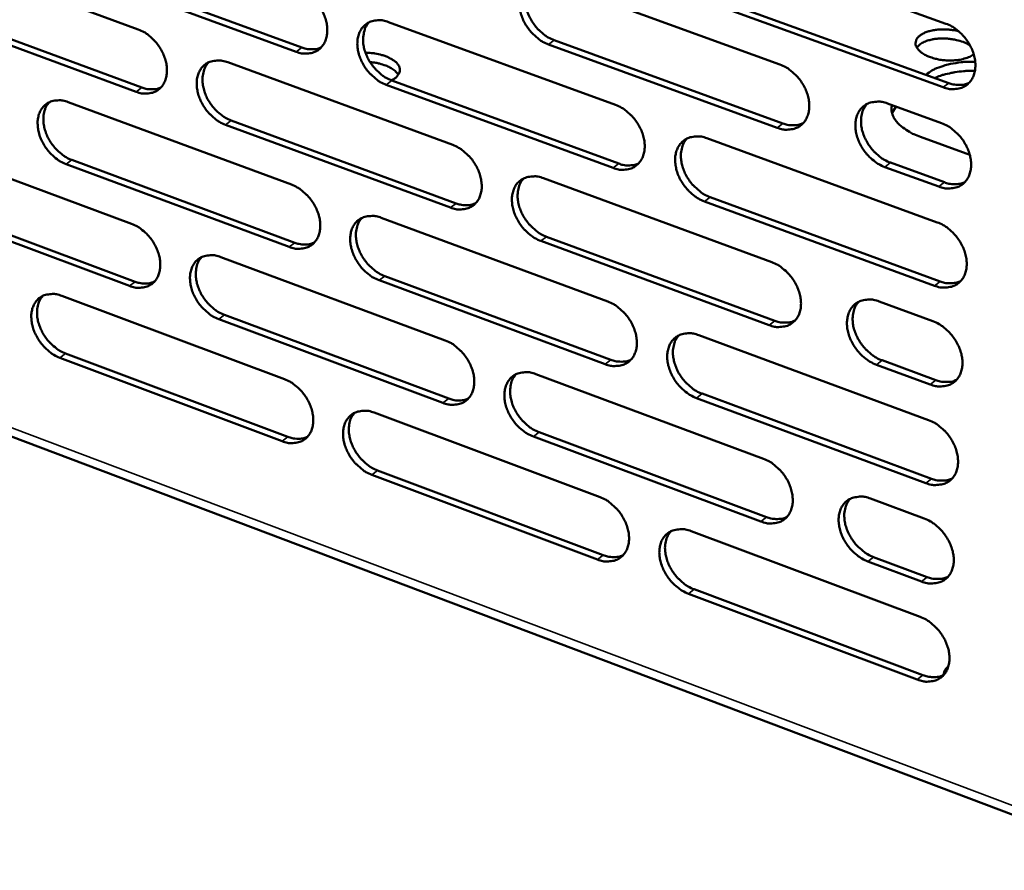
# Model space of a CAD drawing. Units: millimetres. Extents: x 65 to 5840, y 100 to 4100.
# Drawn here: x 5195 to 5296, y 2763 to 2850 of the extents above; entities that cross this region are included whole.
import ezdxf

# ---------------------------------------------------------------- set-up
doc = ezdxf.new("R2010")
doc.units = ezdxf.units.MM
doc.header["$LTSCALE"] = 20
doc.layers.add('Visible (ISO)', color=7, linetype='Continuous', lineweight=50)
doc.layers.add('Visible Narrow (ISO)', color=7, linetype='Continuous', lineweight=35)

msp = doc.modelspace()

# ---------------------------------------------------------------- linework, layer by layer
at = {"layer": 'Visible (ISO)'}
for p, q in [((5024.07, 2871.91), (5312.39, 2763.06)), ((5266.73, 2858.49), (5290.43, 2849.95)), ((5184.75, 2857.72), (5207.53, 2849.36)), ((5223.74, 2847.07), (5200.79, 2855.48)), ((5201.38, 2855.9), (5224.33, 2847.5)), ((5249.9, 2854.29), (5273.39, 2845.76)), ((5267.05, 2852.42), (5290.73, 2843.86)), ((5207.31, 2842.96), (5184.55, 2851.35)), ((5185.15, 2851.78), (5207.9, 2843.39)), ((5290.15, 2843.42), (5266.47, 2851.99)), ((5233.22, 2850.12), (5256.52, 2841.62)), ((5250.23, 2848.25), (5273.71, 2839.7)), ((5273.13, 2839.26), (5249.65, 2847.81)), ((5216.71, 2845.99), (5239.81, 2837.51)), ((5233.57, 2844.11), (5256.85, 2835.59)), ((5288.38, 2844.71), (5288.56, 2844.85)), ((5256.27, 2835.15), (5232.99, 2843.68)), ((5200.34, 2841.9), (5223.25, 2833.44)), ((5284.44, 2841.76), (5289.99, 2839.75)), ((5284.9, 2840.75), (5285.33, 2841.44)), ((5239.57, 2831.07), (5216.48, 2839.58)), ((5217.07, 2840.02), (5240.15, 2831.51)), ((5265.91, 2838.19), (5289.54, 2829.56)), ((5292.88, 2836.5), (5287.84, 2838.33)), ((5184.13, 2837.85), (5206.85, 2829.4)), ((5223.03, 2827.04), (5200.13, 2835.53)), ((5200.72, 2835.96), (5223.61, 2827.47)), ((5289.7, 2833.23), (5284.16, 2835.24)), ((5284.75, 2835.69), (5290.28, 2833.67)), ((5249.12, 2834.09), (5272.55, 2825.48)), ((5266.23, 2832.15), (5289.84, 2823.5)), ((5206.64, 2823.04), (5183.94, 2831.51)), ((5184.53, 2831.94), (5207.23, 2823.47)), ((5289.26, 2823.06), (5265.65, 2831.71)), ((5232.48, 2830.03), (5255.72, 2821.44)), ((5249.45, 2828.08), (5272.87, 2819.46)), ((5272.28, 2819.01), (5248.87, 2827.65)), ((5216.01, 2826), (5239.05, 2817.44)), ((5232.83, 2824.05), (5256.05, 2815.45)), ((5255.47, 2815), (5232.25, 2823.62)), ((5199.69, 2822.02), (5222.54, 2813.47)), ((5283.57, 2821.44), (5289.1, 2819.41)), ((5216.37, 2820.06), (5239.4, 2811.48)), ((5238.81, 2811.03), (5215.79, 2819.63)), ((5265.09, 2817.98), (5288.66, 2809.27)), ((5200.07, 2816.11), (5222.9, 2807.54)), ((5222.31, 2807.1), (5199.48, 2815.67)), ((5288.82, 2812.92), (5283.3, 2814.95)), ((5283.88, 2815.4), (5289.4, 2813.36)), ((5248.34, 2813.99), (5271.72, 2805.3)), ((5265.41, 2811.98), (5288.96, 2803.25)), ((5288.38, 2802.8), (5264.82, 2811.53)), ((5231.75, 2810.03), (5254.93, 2801.36)), ((5248.67, 2808.02), (5272.03, 2799.31)), ((5271.45, 2798.86), (5248.09, 2807.57)), ((5232.1, 2804.09), (5255.26, 2795.4)), ((5254.68, 2794.95), (5231.51, 2803.65)), ((5282.71, 2801.21), (5288.22, 2799.16)), ((5264.27, 2797.87), (5287.78, 2789.08)), ((5287.94, 2792.7), (5282.43, 2794.76)), ((5283.01, 2795.21), (5288.52, 2793.15)), ((5264.59, 2791.9), (5288.08, 2783.09)), ((5287.5, 2782.63), (5264.01, 2791.45))]:
    msp.add_line(p, q, dxfattribs=at)
at = {"layer": 'Visible (ISO)', "flags": 128}
for points in [[(5249.65, 2847.81, -0.030372), (5249.03, 2848.09, -0.050466), (5248.69, 2848.32, -0.012203), (5248.08, 2848.86, -0.029651), (5247.84, 2849.1, -0.028199), (5247.49, 2849.56, -0.028062), (5247.18, 2850.06, -0.030432), (5246.95, 2850.57, -0.029171), (5246.77, 2851.12, -0.035487), (5246.68, 2851.63, -0.033444), (5246.66, 2852.18, -0.043284), (5246.71, 2852.65, -0.041443), (5246.85, 2853.12, -0.051649), (5247.05, 2853.52, -0.050937), (5247.33, 2853.87, -0.054803), (5247.66, 2854.14, -0.054851), (5248.04, 2854.33, -0.048943), (5248.33, 2854.41, -0.023728), (5248.93, 2854.48, -0.065497), (5249.34, 2854.45, -0.046744), (5249.9, 2854.29)], [(5247.88, 2854.26, 0.043608), (5247.56, 2853.82, 0.069222), (5247.42, 2853.51, 0.022185), (5247.28, 2852.9, 0.04247), (5247.25, 2852.57, 0.032907), (5247.27, 2852.02, 0.034914), (5247.37, 2851.52, 0.028845), (5247.55, 2850.97, 0.030056), (5247.78, 2850.47, 0.02783), (5248.09, 2849.97, 0.027939), (5248.44, 2849.51, 0.029432), (5248.67, 2849.28, 0.012027), (5249.29, 2848.75, 0.050149), (5249.62, 2848.53, 0.030136), (5250.23, 2848.25)], [(5223.97, 2853.5, -0.030365), (5224.58, 2853.22, -0.050515), (5224.92, 2852.99, -0.012215), (5225.53, 2852.46, -0.029636), (5225.76, 2852.22, -0.028078), (5226.11, 2851.76, -0.027964), (5226.41, 2851.26, -0.030259), (5226.64, 2850.75, -0.029008), (5226.82, 2850.2, -0.035294), (5226.91, 2849.7, -0.033239), (5226.93, 2849.15, -0.043149), (5226.88, 2848.69, -0.041286), (5226.75, 2848.22, -0.051716), (5226.55, 2847.83, -0.051017), (5226.28, 2847.48, -0.05512), (5225.95, 2847.21, -0.055195), (5225.57, 2847.02, -0.049269), (5225.29, 2846.94, -0.023944), (5224.7, 2846.88, -0.065746), (5224.29, 2846.9, -0.047004), (5223.74, 2847.07)], [(5232.99, 2843.68, -0.030312), (5232.37, 2843.96, -0.050418), (5232.04, 2844.19, -0.012166), (5231.43, 2844.72, -0.029585), (5231.19, 2844.96, -0.028072), (5230.84, 2845.42, -0.02795), (5230.54, 2845.92, -0.030281), (5230.31, 2846.42, -0.029022), (5230.13, 2846.98, -0.035334), (5230.04, 2847.48, -0.033272), (5230.02, 2848.03, -0.043185), (5230.07, 2848.49, -0.041311), (5230.21, 2848.97, -0.051708), (5230.4, 2849.36, -0.050982), (5230.68, 2849.7, -0.055048), (5231.01, 2849.97, -0.055087), (5231.39, 2850.17, -0.049191), (5231.67, 2850.24, -0.023873), (5232.26, 2850.31, -0.065682), (5232.67, 2850.28, -0.04694), (5233.22, 2850.12)], [(5207.53, 2849.36, -0.030305), (5208.14, 2849.08, -0.050466), (5208.47, 2848.86, -0.012177), (5209.07, 2848.33, -0.02957), (5209.3, 2848.09, -0.027952), (5209.66, 2847.63, -0.027852), (5209.96, 2847.13, -0.03011), (5210.18, 2846.63, -0.028861), (5210.36, 2846.08, -0.035142), (5210.45, 2845.58, -0.033069), (5210.47, 2845.04, -0.04305), (5210.42, 2844.57, -0.041154), (5210.29, 2844.1, -0.051773), (5210.1, 2843.72, -0.05106), (5209.83, 2843.37, -0.055365), (5209.5, 2843.1, -0.05543), (5209.13, 2842.91, -0.049517), (5208.85, 2842.84, -0.024089), (5208.26, 2842.77, -0.065929), (5207.86, 2842.8, -0.0472), (5207.31, 2842.96)], [(5231.23, 2850.1, 0.043596), (5230.91, 2849.67, 0.069271), (5230.78, 2849.36, 0.02219), (5230.64, 2848.74, 0.042434), (5230.61, 2848.42, 0.032781), (5230.63, 2847.88, 0.034808), (5230.73, 2847.37, 0.028726), (5230.91, 2846.83, 0.029938), (5231.14, 2846.33, 0.027739), (5231.44, 2845.83, 0.027835), (5231.8, 2845.38, 0.029386), (5232.03, 2845.14, 0.012005), (5232.63, 2844.61, 0.050128), (5232.97, 2844.39, 0.030097), (5233.57, 2844.11)], [(5293.3, 2846.81, -0.028842), (5292.88, 2846.56, -0.052122), (5292.63, 2846.45, -0.011721), (5292.02, 2846.28, -0.02733), (5291.75, 2846.23, -0.019732), (5291.22, 2846.18, -0.021357), (5290.73, 2846.17, -0.019767), (5290.21, 2846.2, -0.019403), (5289.69, 2846.28, -0.023024), (5289.24, 2846.39, -0.020565), (5288.74, 2846.55, -0.031183), (5288.38, 2846.71, -0.026558), (5287.98, 2846.95, -0.048117), (5287.72, 2847.16, -0.045561), (5287.49, 2847.44, -0.074456), (5287.36, 2847.69, -0.078402), (5287.32, 2847.96, -0.082715), (5287.37, 2848.22, -0.079389), (5287.5, 2848.46, -0.052083), (5287.72, 2848.7, -0.053111), (5287.99, 2848.88, -0.028987), (5288.39, 2849.08, -0.03383), (5288.76, 2849.19, -0.021252), (5289.26, 2849.3, -0.024214), (5289.71, 2849.35, -0.019347), (5289.95, 2849.36, -0.006043), (5290.74, 2849.34, -0.034716), (5291.12, 2849.3, -0.020297), (5291.76, 2849.16)], [(5290.43, 2849.95, -0.030433), (5291.06, 2849.67, -0.050472), (5291.4, 2849.44, -0.01225), (5292.03, 2848.9, -0.029726), (5292.27, 2848.65, -0.028474), (5292.63, 2848.19, -0.028278), (5292.94, 2847.68, -0.030815), (5293.18, 2847.16, -0.029526), (5293.35, 2846.6, -0.035955), (5293.44, 2846.09, -0.033943), (5293.46, 2845.54, -0.043723), (5293.41, 2845.06, -0.041983), (5293.26, 2844.58, -0.051768), (5293.06, 2844.19, -0.051146), (5292.77, 2843.83, -0.054361), (5292.43, 2843.56, -0.054484), (5292.04, 2843.37, -0.048257), (5291.75, 2843.29, -0.023318), (5291.13, 2843.22, -0.064867), (5290.71, 2843.25, -0.046162), (5290.15, 2843.42)], [(5292.92, 2847.72, 0.021829), (5292.46, 2847.97, 0.039592), (5292.19, 2848.08, 0.006921), (5291.53, 2848.27, 0.021031), (5291.31, 2848.32, 0.017995), (5290.83, 2848.39, 0.018353), (5290.35, 2848.43, 0.01939), (5289.89, 2848.43, 0.018222), (5289.41, 2848.39, 0.023786), (5289.01, 2848.33, 0.020788), (5288.56, 2848.21, 0.033194), (5288.33, 2848.13, 0.016584), (5287.88, 2847.91, 0.062957), (5287.71, 2847.78, 0.035396), (5287.45, 2847.51)], [(5224.33, 2847.5, 0.032206), (5224.75, 2847.37, 0.049339), (5225.03, 2847.33, 0.012794), (5225.39, 2847.32, 0.014646), (5225.71, 2847.33, 0.056633), (5225.94, 2847.38, 0.034553), (5226.31, 2847.51)], [(5216.48, 2839.58, -0.030253), (5215.87, 2839.86, -0.050369), (5215.54, 2840.09, -0.012128), (5214.93, 2840.62, -0.02952), (5214.7, 2840.86, -0.027946), (5214.35, 2841.32, -0.027839), (5214.05, 2841.82, -0.030132), (5213.82, 2842.32, -0.028875), (5213.65, 2842.87, -0.035182), (5213.56, 2843.37, -0.033101), (5213.53, 2843.91, -0.043086), (5213.58, 2844.38, -0.04118), (5213.72, 2844.85, -0.051765), (5213.91, 2845.23, -0.051026), (5214.18, 2845.58, -0.055292), (5214.51, 2845.85, -0.055323), (5214.88, 2846.04, -0.049438), (5215.16, 2846.11, -0.024018), (5215.75, 2846.18, -0.065866), (5216.16, 2846.15, -0.047137), (5216.71, 2845.99)], [(5230.86, 2846.96, -0.019824), (5231.47, 2846.94, -0.033179), (5231.83, 2846.89, -0.005721), (5232.53, 2846.73, -0.018894), (5232.74, 2846.68, -0.026315), (5233.1, 2846.54, -0.022671), (5233.5, 2846.34, -0.038095), (5233.78, 2846.16, -0.0337), (5234.06, 2845.92, -0.058708), (5234.23, 2845.7, -0.059133), (5234.35, 2845.44, -0.078067), (5234.39, 2845.2, -0.078724), (5234.35, 2844.96, -0.065571), (5234.27, 2844.8, -0.03066), (5234.06, 2844.51, -0.071196), (5233.84, 2844.31, -0.056645), (5233.5, 2844.14)], [(5214.74, 2845.98, 0.043582), (5214.43, 2845.55, 0.069318), (5214.29, 2845.24, 0.022193), (5214.15, 2844.63, 0.042396), (5214.12, 2844.31, 0.032654), (5214.15, 2843.77, 0.034702), (5214.25, 2843.27, 0.028606), (5214.42, 2842.72, 0.029821), (5214.65, 2842.22, 0.027648), (5214.95, 2841.73, 0.027732), (5215.31, 2841.28, 0.029339), (5215.53, 2841.04, 0.011982), (5216.14, 2840.52, 0.050105), (5216.47, 2840.29, 0.030057), (5217.07, 2840.02)], [(5234.23, 2844.71, 0.034499), (5233.98, 2845.02, 0.061517), (5233.81, 2845.17, 0.015914), (5233.37, 2845.45, 0.032395), (5233.15, 2845.57, 0.020692), (5232.94, 2845.65, 0.006843), (5232.29, 2845.85, 0.035226), (5231.93, 2845.94, 0.021849), (5231.33, 2846)], [(5273.39, 2845.76, -0.030374), (5274.02, 2845.48, -0.050425), (5274.36, 2845.25, -0.012212), (5274.98, 2844.71, -0.029661), (5275.22, 2844.47, -0.028345), (5275.58, 2844.01, -0.028165), (5275.89, 2843.5, -0.030661), (5276.12, 2842.99, -0.029373), (5276.3, 2842.43, -0.035798), (5276.39, 2841.92, -0.033766), (5276.41, 2841.37, -0.043623), (5276.35, 2840.9, -0.04185), (5276.21, 2840.42, -0.051832), (5276.01, 2840.02, -0.051195), (5275.73, 2839.68, -0.05461), (5275.39, 2839.4, -0.054721), (5275, 2839.21, -0.048504), (5274.71, 2839.14, -0.023462), (5274.1, 2839.07, -0.065052), (5273.69, 2839.1, -0.046358), (5273.13, 2839.26)], [(5293.45, 2846.04, 0.016716), (5292.53, 2846.04, 0.028348), (5292, 2845.99, 0.00407), (5290.92, 2845.82, 0.016173), (5290.65, 2845.76, 0.022295), (5290.35, 2845.68, 0.007506), (5289.48, 2845.37, 0.042398), (5289.14, 2845.22, 0.023075), (5288.56, 2844.85)], [(5289.3, 2844.37, -0.015542), (5289.87, 2844.61, -0.029126), (5290.18, 2844.71, -0.003531), (5290.99, 2844.9, -0.015258), (5291.18, 2844.94, -0.012403), (5291.35, 2844.97, -0.002368), (5292.27, 2845.08, -0.02239), (5292.68, 2845.11, -0.012636), (5293.42, 2845.1)], [(5207.9, 2843.39, 0.032083), (5208.32, 2843.26, 0.049175), (5208.6, 2843.22, 0.012707), (5208.95, 2843.22, 0.014558), (5209.26, 2843.23, 0.056492), (5209.49, 2843.27, 0.034435), (5209.86, 2843.4)], [(5290.73, 2843.86, 0.032968), (5291.17, 2843.72, 0.05027), (5291.48, 2843.68, 0.013337), (5291.86, 2843.68, 0.015271), (5292.2, 2843.69, 0.057717), (5292.45, 2843.75, 0.035377), (5292.84, 2843.9)], [(5200.13, 2835.53, -0.030193), (5199.53, 2835.81, -0.050319), (5199.2, 2836.03, -0.012091), (5198.6, 2836.56, -0.029454), (5198.37, 2836.8, -0.027822), (5198.02, 2837.25, -0.027729), (5197.72, 2837.75, -0.029985), (5197.49, 2838.25, -0.028729), (5197.32, 2838.8, -0.035031), (5197.23, 2839.3, -0.032931), (5197.2, 2839.84, -0.042987), (5197.25, 2840.3, -0.041048), (5197.38, 2840.77, -0.051821), (5197.57, 2841.15, -0.051068), (5197.84, 2841.49, -0.055536), (5198.16, 2841.76, -0.055558), (5198.54, 2841.95, -0.049686), (5198.81, 2842.03, -0.024163), (5199.4, 2842.09, -0.066049), (5199.8, 2842.06, -0.047333), (5200.34, 2841.9)], [(5198.41, 2841.9, 0.043566), (5198.09, 2841.47, 0.069361), (5197.96, 2841.16, 0.022194), (5197.82, 2840.56, 0.042356), (5197.79, 2840.23, 0.032527), (5197.82, 2839.7, 0.034595), (5197.92, 2839.2, 0.028487), (5198.09, 2838.66, 0.029703), (5198.32, 2838.16, 0.027557), (5198.62, 2837.67, 0.027629), (5198.97, 2837.22, 0.029292), (5199.2, 2836.98, 0.011958), (5199.8, 2836.46, 0.050081), (5200.12, 2836.24, 0.030017), (5200.72, 2835.96)], [(5256.52, 2841.62, -0.030315), (5257.14, 2841.33, -0.050377), (5257.48, 2841.11, -0.012175), (5258.1, 2840.57, -0.029596), (5258.33, 2840.33, -0.028217), (5258.69, 2839.86, -0.028052), (5259, 2839.36, -0.030508), (5259.23, 2838.85, -0.029222), (5259.4, 2838.29, -0.035642), (5259.5, 2837.79, -0.033591), (5259.52, 2837.24, -0.043524), (5259.46, 2836.77, -0.041718), (5259.32, 2836.3, -0.051894), (5259.12, 2835.9, -0.051243), (5258.84, 2835.56, -0.054858), (5258.51, 2835.29, -0.054959), (5258.13, 2835.09, -0.04875), (5257.84, 2835.02, -0.023607), (5257.24, 2834.95, -0.065237), (5256.82, 2834.98, -0.046554), (5256.27, 2835.15)], [(5284.16, 2835.24, -0.030318), (5283.54, 2835.53, -0.05032), (5283.19, 2835.76, -0.012161), (5282.57, 2836.3, -0.029608), (5282.33, 2836.54, -0.028346), (5281.97, 2837.01, -0.028155), (5281.66, 2837.52, -0.030696), (5281.43, 2838.03, -0.029398), (5281.25, 2838.59, -0.035856), (5281.16, 2839.1, -0.033817), (5281.14, 2839.65, -0.043678), (5281.2, 2840.12, -0.041897), (5281.34, 2840.6, -0.051831), (5281.54, 2840.99, -0.05117), (5281.83, 2841.34, -0.054524), (5282.17, 2841.62, -0.054602), (5282.56, 2841.81, -0.048401), (5282.85, 2841.88, -0.023376), (5283.46, 2841.95, -0.064963), (5283.88, 2841.92, -0.046273), (5284.44, 2841.76)], [(5282.35, 2841.72, 0.043459), (5282.03, 2841.28, 0.068961), (5281.89, 2840.96, 0.022036), (5281.75, 2840.34, 0.042363), (5281.72, 2840.01, 0.032934), (5281.75, 2839.47, 0.034919), (5281.85, 2838.96, 0.028857), (5282.04, 2838.41, 0.030076), (5282.27, 2837.91, 0.027769), (5282.58, 2837.41, 0.027914), (5282.94, 2836.96, 0.029249), (5283.17, 2836.72, 0.011872), (5283.79, 2836.19, 0.049802), (5284.13, 2835.97, 0.029932), (5284.75, 2835.69)], [(5284.91, 2841.59, 0.052547), (5284.84, 2841.15, 0.081166), (5284.88, 2840.87, 0.028727), (5285.04, 2840.4, 0.050919), (5285.18, 2840.15, 0.033451), (5285.48, 2839.77, 0.03683), (5285.8, 2839.46, 0.02309), (5286.01, 2839.3, 0.007586), (5286.7, 2838.84, 0.036658), (5287.13, 2838.61, 0.023591), (5287.84, 2838.33)], [(5273.71, 2839.7, 0.032839), (5274.15, 2839.57, 0.0501), (5274.45, 2839.53, 0.013244), (5274.83, 2839.52, 0.015176), (5275.15, 2839.54, 0.05757), (5275.4, 2839.59, 0.035253), (5275.79, 2839.74)], [(5289.99, 2839.75, -0.030348), (5290.61, 2839.46, -0.050355), (5290.96, 2839.23, -0.012192), (5291.59, 2838.69, -0.02964), (5291.82, 2838.45, -0.028416), (5292.19, 2837.98, -0.028209), (5292.5, 2837.47, -0.030788), (5292.73, 2836.96, -0.029483), (5292.91, 2836.4, -0.035976), (5293, 2835.88, -0.033947), (5293.02, 2835.33, -0.043813), (5292.96, 2834.86, -0.042069), (5292.82, 2834.38, -0.051917), (5292.61, 2833.99, -0.051305), (5292.33, 2833.64, -0.054473), (5291.99, 2833.36, -0.0546), (5291.59, 2833.17, -0.048245), (5291.3, 2833.1, -0.023295), (5290.69, 2833.03, -0.064798), (5290.27, 2833.06, -0.046134), (5289.7, 2833.23)], [(5265.65, 2831.71, -0.030262), (5265.03, 2832, -0.05028), (5264.68, 2832.23, -0.012126), (5264.06, 2832.76, -0.029545), (5263.83, 2833.01, -0.028211), (5263.47, 2833.47, -0.028038), (5263.17, 2833.97, -0.030531), (5262.93, 2834.48, -0.029236), (5262.76, 2835.04, -0.035683), (5262.67, 2835.55, -0.033624), (5262.64, 2836.1, -0.043561), (5262.7, 2836.57, -0.041744), (5262.84, 2837.04, -0.051885), (5263.04, 2837.43, -0.051208), (5263.32, 2837.78, -0.054785), (5263.66, 2838.05, -0.054851), (5264.04, 2838.24, -0.048672), (5264.33, 2838.32, -0.023536), (5264.93, 2838.38, -0.065172), (5265.35, 2838.36, -0.046491), (5265.91, 2838.19)], [(5263.85, 2838.16, 0.043457), (5263.53, 2837.72, 0.069026), (5263.4, 2837.41, 0.02205), (5263.26, 2836.79, 0.042335), (5263.23, 2836.47, 0.032809), (5263.26, 2835.92, 0.034816), (5263.36, 2835.42, 0.02874), (5263.54, 2834.87, 0.02996), (5263.77, 2834.37, 0.027684), (5264.08, 2833.88, 0.027815), (5264.43, 2833.42, 0.029215), (5264.67, 2833.19, 0.01186), (5265.28, 2832.66, 0.049801), (5265.62, 2832.43, 0.029906), (5266.23, 2832.15)], [(5239.81, 2837.51, -0.030255), (5240.42, 2837.22, -0.050329), (5240.76, 2837, -0.012138), (5241.37, 2836.46, -0.029531), (5241.61, 2836.22, -0.02809), (5241.96, 2835.76, -0.02794), (5242.27, 2835.26, -0.030357), (5242.5, 2834.75, -0.029073), (5242.67, 2834.2, -0.035488), (5242.76, 2833.69, -0.033417), (5242.79, 2833.15, -0.043424), (5242.73, 2832.68, -0.041585), (5242.6, 2832.21, -0.051954), (5242.4, 2831.82, -0.05129), (5242.12, 2831.48, -0.055105), (5241.79, 2831.21, -0.055196), (5241.41, 2831.02, -0.048997), (5241.13, 2830.94, -0.023751), (5240.53, 2830.88, -0.06542), (5240.12, 2830.91, -0.04675), (5239.57, 2831.07)], [(5256.85, 2835.59, 0.032711), (5257.28, 2835.45, 0.049932), (5257.58, 2835.41, 0.013151), (5257.95, 2835.41, 0.015083), (5258.28, 2835.42, 0.057424), (5258.52, 2835.47, 0.035131), (5258.9, 2835.62)], [(5248.87, 2827.65, -0.030203), (5248.25, 2827.93, -0.050232), (5247.91, 2828.16, -0.012089), (5247.3, 2828.69, -0.029481), (5247.07, 2828.93, -0.028085), (5246.71, 2829.4, -0.027927), (5246.41, 2829.9, -0.030379), (5246.18, 2830.4, -0.029087), (5246, 2830.96, -0.035528), (5245.91, 2831.46, -0.03345), (5245.89, 2832.01, -0.043461), (5245.94, 2832.48, -0.041611), (5246.08, 2832.95, -0.051946), (5246.27, 2833.34, -0.051254), (5246.55, 2833.68, -0.055032), (5246.88, 2833.95, -0.055088), (5247.27, 2834.14, -0.048919), (5247.55, 2834.22, -0.023681), (5248.15, 2834.28, -0.065357), (5248.56, 2834.26, -0.046687), (5249.12, 2834.09)], [(5247.08, 2834.07, 0.043447), (5246.77, 2833.63, 0.069076), (5246.64, 2833.32, 0.022056), (5246.5, 2832.71, 0.042301), (5246.47, 2832.38, 0.032685), (5246.5, 2831.84, 0.034712), (5246.6, 2831.34, 0.028623), (5246.78, 2830.8, 0.029845), (5247.01, 2830.3, 0.027596), (5247.32, 2829.8, 0.027715), (5247.67, 2829.35, 0.029171), (5247.9, 2829.12, 0.01184), (5248.51, 2828.59, 0.049783), (5248.84, 2828.36, 0.02987), (5249.45, 2828.08)], [(5223.25, 2833.44, -0.030196), (5223.86, 2833.15, -0.050281), (5224.2, 2832.93, -0.0121), (5224.81, 2832.4, -0.029466), (5225.04, 2832.16, -0.027965), (5225.39, 2831.7, -0.027829), (5225.69, 2831.2, -0.030207), (5225.92, 2830.69, -0.028925), (5226.1, 2830.14, -0.035334), (5226.19, 2829.64, -0.033245), (5226.21, 2829.1, -0.043325), (5226.16, 2828.63, -0.041452), (5226.03, 2828.16, -0.052012), (5225.83, 2827.78, -0.051335), (5225.56, 2827.43, -0.055351), (5225.23, 2827.17, -0.055433), (5224.85, 2826.98, -0.049244), (5224.57, 2826.91, -0.023895), (5223.98, 2826.84, -0.065603), (5223.57, 2826.87, -0.046945), (5223.03, 2827.04)], [(5290.28, 2833.67, 0.033096), (5290.73, 2833.53, 0.050399), (5291.04, 2833.49, 0.013427), (5291.42, 2833.49, 0.015401), (5291.76, 2833.5, 0.057972), (5292.01, 2833.55, 0.035548), (5292.4, 2833.71)], [(5240.15, 2831.51, 0.032584), (5240.58, 2831.38, 0.049764), (5240.87, 2831.33, 0.01306), (5241.24, 2831.33, 0.01499), (5241.56, 2831.34, 0.057278), (5241.8, 2831.39, 0.035009), (5242.17, 2831.53)], [(5232.25, 2823.62, -0.030144), (5231.64, 2823.9, -0.050184), (5231.3, 2824.13, -0.012052), (5230.69, 2824.66, -0.029416), (5230.46, 2824.9, -0.027959), (5230.11, 2825.36, -0.027816), (5229.81, 2825.86, -0.030229), (5229.58, 2826.36, -0.028938), (5229.4, 2826.91, -0.035374), (5229.31, 2827.42, -0.033277), (5229.29, 2827.96, -0.043361), (5229.34, 2828.42, -0.041478), (5229.47, 2828.89, -0.052005), (5229.67, 2829.28, -0.0513), (5229.94, 2829.63, -0.055278), (5230.27, 2829.89, -0.055325), (5230.65, 2830.08, -0.049166), (5230.93, 2830.16, -0.023825), (5231.53, 2830.22, -0.06554), (5231.94, 2830.19, -0.046882), (5232.48, 2830.03)], [(5230.48, 2830.01, 0.043435), (5230.17, 2829.58, 0.069124), (5230.04, 2829.27, 0.02206), (5229.9, 2828.66, 0.042264), (5229.87, 2828.34, 0.032561), (5229.9, 2827.8, 0.034607), (5230, 2827.3, 0.028506), (5230.18, 2826.76, 0.029729), (5230.41, 2826.26, 0.027508), (5230.71, 2825.77, 0.027614), (5231.07, 2825.32, 0.029127), (5231.29, 2825.08, 0.011819), (5231.9, 2824.56, 0.049763), (5232.23, 2824.33, 0.029832), (5232.83, 2824.05)], [(5206.85, 2829.4, -0.030137), (5207.46, 2829.12, -0.050232), (5207.79, 2828.9, -0.012063), (5208.4, 2828.37, -0.029401), (5208.62, 2828.13, -0.02784), (5208.98, 2827.67, -0.027719), (5209.27, 2827.17, -0.030059), (5209.5, 2826.67, -0.028778), (5209.68, 2826.13, -0.035182), (5209.77, 2825.63, -0.033074), (5209.79, 2825.09, -0.043225), (5209.74, 2824.62, -0.041319), (5209.61, 2824.16, -0.052069), (5209.42, 2823.77, -0.051378), (5209.15, 2823.43, -0.055596), (5208.82, 2823.17, -0.05567), (5208.45, 2822.98, -0.049491), (5208.17, 2822.91, -0.024039), (5207.58, 2822.84, -0.065786), (5207.18, 2822.87, -0.04714), (5206.64, 2823.04)], [(5289.54, 2829.56, -0.030263), (5290.17, 2829.28, -0.050238), (5290.52, 2829.05, -0.012134), (5291.14, 2828.51, -0.029555), (5291.38, 2828.26, -0.028358), (5291.74, 2827.8, -0.028141), (5292.05, 2827.29, -0.030761), (5292.28, 2826.77, -0.029439), (5292.46, 2826.21, -0.035997), (5292.55, 2825.7, -0.03395), (5292.57, 2825.15, -0.043903), (5292.51, 2824.68, -0.042155), (5292.37, 2824.2, -0.052066), (5292.17, 2823.81, -0.051463), (5291.88, 2823.46, -0.054585), (5291.54, 2823.19, -0.054716), (5291.15, 2823, -0.048231), (5290.86, 2822.93, -0.023271), (5290.25, 2822.86, -0.064728), (5289.83, 2822.89, -0.046105), (5289.26, 2823.06)], [(5223.61, 2827.47, 0.032458), (5224.03, 2827.34, 0.049597), (5224.32, 2827.3, 0.012969), (5224.68, 2827.29, 0.014899), (5225, 2827.3, 0.057134), (5225.24, 2827.35, 0.034887), (5225.61, 2827.49)], [(5215.79, 2819.63, -0.030085), (5215.18, 2819.91, -0.050135), (5214.85, 2820.13, -0.012015), (5214.24, 2820.67, -0.029351), (5214.01, 2820.9, -0.027834), (5213.66, 2821.36, -0.027706), (5213.36, 2821.86, -0.030081), (5213.13, 2822.36, -0.028792), (5212.96, 2822.91, -0.035222), (5212.87, 2823.41, -0.033106), (5212.84, 2823.95, -0.043261), (5212.89, 2824.41, -0.041345), (5213.03, 2824.88, -0.052062), (5213.22, 2825.26, -0.051344), (5213.49, 2825.61, -0.055524), (5213.82, 2825.87, -0.055562), (5214.19, 2826.06, -0.049413), (5214.47, 2826.13, -0.023969), (5215.06, 2826.2, -0.065723), (5215.46, 2826.17, -0.047077), (5216.01, 2826)], [(5214.03, 2825.99, 0.04342), (5213.72, 2825.56, 0.069168), (5213.59, 2825.26, 0.022062), (5213.46, 2824.65, 0.042226), (5213.43, 2824.33, 0.032436), (5213.46, 2823.79, 0.034503), (5213.56, 2823.3, 0.028389), (5213.74, 2822.76, 0.029614), (5213.97, 2822.26, 0.027419), (5214.27, 2821.77, 0.027513), (5214.62, 2821.32, 0.029082), (5214.84, 2821.09, 0.011797), (5215.45, 2820.56, 0.049742), (5215.77, 2820.34, 0.029794), (5216.37, 2820.06)], [(5272.55, 2825.48, -0.030205), (5273.18, 2825.2, -0.050191), (5273.52, 2824.97, -0.012098), (5274.14, 2824.43, -0.029491), (5274.37, 2824.19, -0.02823), (5274.73, 2823.72, -0.028028), (5275.04, 2823.21, -0.030607), (5275.27, 2822.71, -0.029287), (5275.45, 2822.15, -0.035839), (5275.54, 2821.64, -0.033773), (5275.56, 2821.09, -0.043803), (5275.51, 2820.62, -0.042021), (5275.37, 2820.15, -0.05213), (5275.16, 2819.76, -0.051513), (5274.88, 2819.41, -0.054835), (5274.54, 2819.14, -0.054955), (5274.16, 2818.95, -0.048477), (5273.87, 2818.88, -0.023415), (5273.26, 2818.81, -0.064912), (5272.84, 2818.84, -0.0463), (5272.28, 2819.01)], [(5207.23, 2823.47, 0.032332), (5207.64, 2823.34, 0.04943), (5207.93, 2823.3, 0.01288), (5208.28, 2823.29, 0.014808), (5208.59, 2823.3, 0.05699), (5208.83, 2823.34, 0.034767), (5209.19, 2823.48)], [(5289.84, 2823.5, 0.033222), (5290.29, 2823.36, 0.050525), (5290.6, 2823.32, 0.013517), (5290.98, 2823.32, 0.015532), (5291.32, 2823.34, 0.058225), (5291.57, 2823.39, 0.035718), (5291.96, 2823.55)], [(5199.48, 2815.67, -0.030026), (5198.88, 2815.95, -0.050086), (5198.55, 2816.18, -0.011977), (5197.94, 2816.71, -0.029286), (5197.72, 2816.94, -0.027711), (5197.37, 2817.4, -0.027596), (5197.07, 2817.9, -0.029934), (5196.84, 2818.4, -0.028647), (5196.67, 2818.94, -0.03507), (5196.58, 2819.44, -0.032937), (5196.55, 2819.98, -0.043161), (5196.6, 2820.44, -0.041212), (5196.73, 2820.9, -0.052117), (5196.92, 2821.28, -0.051386), (5197.19, 2821.62, -0.055768), (5197.51, 2821.89, -0.055798), (5197.88, 2822.08, -0.04966), (5198.16, 2822.15, -0.024113), (5198.74, 2822.21, -0.065905), (5199.15, 2822.18, -0.047272), (5199.69, 2822.02)], [(5197.74, 2822.01, 0.043404), (5197.43, 2821.59, 0.069211), (5197.3, 2821.28, 0.022063), (5197.17, 2820.68, 0.042186), (5197.14, 2820.36, 0.03231), (5197.17, 2819.83, 0.034397), (5197.27, 2819.33, 0.028272), (5197.45, 2818.79, 0.029498), (5197.68, 2818.3, 0.02733), (5197.97, 2817.81, 0.027412), (5198.32, 2817.36, 0.029036), (5198.55, 2817.13, 0.011775), (5199.14, 2816.61, 0.049719), (5199.47, 2816.39, 0.029755), (5200.07, 2816.11)], [(5255.72, 2821.44, -0.030146), (5256.34, 2821.16, -0.050144), (5256.68, 2820.93, -0.012061), (5257.3, 2820.39, -0.029426), (5257.53, 2820.15, -0.028103), (5257.89, 2819.69, -0.027916), (5258.19, 2819.18, -0.030455), (5258.42, 2818.67, -0.029137), (5258.6, 2818.12, -0.035683), (5258.69, 2817.61, -0.033597), (5258.71, 2817.07, -0.043702), (5258.66, 2816.6, -0.041887), (5258.52, 2816.13, -0.052191), (5258.32, 2815.74, -0.051562), (5258.04, 2815.4, -0.055084), (5257.71, 2815.13, -0.055193), (5257.32, 2814.94, -0.048723), (5257.04, 2814.87, -0.023559), (5256.44, 2814.81, -0.065095), (5256.02, 2814.84, -0.046495), (5255.47, 2815)], [(5283.3, 2814.95, -0.03015), (5282.67, 2815.24, -0.050087), (5282.33, 2815.47, -0.012047), (5281.7, 2816.01, -0.029438), (5281.47, 2816.26, -0.028231), (5281.11, 2816.72, -0.028018), (5280.8, 2817.23, -0.030642), (5280.57, 2817.74, -0.029312), (5280.39, 2818.3, -0.035897), (5280.3, 2818.81, -0.033824), (5280.28, 2819.35, -0.043858), (5280.34, 2819.82, -0.042068), (5280.48, 2820.3, -0.052129), (5280.68, 2820.69, -0.051487), (5280.96, 2821.04, -0.054749), (5281.3, 2821.31, -0.054835), (5281.69, 2821.5, -0.048375), (5281.98, 2821.57, -0.023329), (5282.59, 2821.64, -0.064824), (5283.01, 2821.61, -0.046216), (5283.57, 2821.44)], [(5281.47, 2821.4, 0.043298), (5281.15, 2820.96, 0.068817), (5281.02, 2820.65, 0.021907), (5280.89, 2820.03, 0.042192), (5280.86, 2819.7, 0.032708), (5280.89, 2819.16, 0.034713), (5280.99, 2818.66, 0.028631), (5281.18, 2818.12, 0.029861), (5281.41, 2817.62, 0.027534), (5281.72, 2817.12, 0.027688), (5282.08, 2816.67, 0.028988), (5282.31, 2816.43, 0.011687), (5282.93, 2815.91, 0.049437), (5283.26, 2815.68, 0.029666), (5283.88, 2815.4)], [(5272.87, 2819.46, 0.033091), (5273.31, 2819.32, 0.050354), (5273.61, 2819.27, 0.013421), (5273.99, 2819.27, 0.015435), (5274.32, 2819.29, 0.058074), (5274.57, 2819.33, 0.035591), (5274.96, 2819.49)], [(5289.1, 2819.41, -0.030179), (5289.73, 2819.12, -0.050121), (5290.07, 2818.89, -0.012077), (5290.7, 2818.35, -0.02947), (5290.94, 2818.1, -0.0283), (5291.3, 2817.64, -0.028072), (5291.6, 2817.13, -0.030734), (5291.84, 2816.62, -0.029396), (5292.02, 2816.06, -0.036018), (5292.11, 2815.55, -0.033954), (5292.13, 2815, -0.043993), (5292.07, 2814.52, -0.042241), (5291.93, 2814.05, -0.052216), (5291.72, 2813.66, -0.051623), (5291.44, 2813.31, -0.054697), (5291.1, 2813.04, -0.054831), (5290.71, 2812.85, -0.048217), (5290.42, 2812.78, -0.023247), (5289.8, 2812.72, -0.064658), (5289.38, 2812.75, -0.046076), (5288.82, 2812.92)], [(5264.82, 2811.53, -0.030094), (5264.21, 2811.82, -0.050047), (5263.87, 2812.05, -0.012012), (5263.25, 2812.59, -0.029376), (5263.01, 2812.83, -0.028097), (5262.66, 2813.29, -0.027903), (5262.35, 2813.8, -0.030478), (5262.12, 2814.31, -0.029151), (5261.94, 2814.86, -0.035724), (5261.85, 2815.37, -0.03363), (5261.83, 2815.91, -0.043739), (5261.89, 2816.38, -0.041914), (5262.02, 2816.85, -0.052183), (5262.22, 2817.24, -0.051526), (5262.5, 2817.59, -0.055011), (5262.84, 2817.86, -0.055085), (5263.22, 2818.04, -0.048645), (5263.51, 2818.12, -0.023489), (5264.11, 2818.18, -0.065032), (5264.53, 2818.15, -0.046432), (5265.09, 2817.98)], [(5263.02, 2817.95, 0.043296), (5262.7, 2817.52, 0.06888), (5262.57, 2817.21, 0.021921), (5262.44, 2816.59, 0.042165), (5262.41, 2816.27, 0.032586), (5262.45, 2815.73, 0.034612), (5262.55, 2815.23, 0.028517), (5262.73, 2814.69, 0.029747), (5262.96, 2814.19, 0.027451), (5263.27, 2813.7, 0.027591), (5263.62, 2813.24, 0.028956), (5263.85, 2813.01, 0.011676), (5264.46, 2812.48, 0.049438), (5264.8, 2812.26, 0.029641), (5265.41, 2811.98)], [(5239.05, 2817.44, -0.030088), (5239.67, 2817.15, -0.050096), (5240, 2816.92, -0.012024), (5240.61, 2816.39, -0.029362), (5240.85, 2816.15, -0.027977), (5241.2, 2815.69, -0.027806), (5241.5, 2815.19, -0.030305), (5241.73, 2814.68, -0.028988), (5241.91, 2814.13, -0.035528), (5242, 2813.63, -0.033423), (5242.02, 2813.08, -0.043602), (5241.97, 2812.62, -0.041753), (5241.83, 2812.15, -0.052251), (5241.64, 2811.76, -0.051608), (5241.36, 2811.42, -0.055332), (5241.03, 2811.15, -0.055431), (5240.65, 2810.97, -0.048969), (5240.37, 2810.9, -0.023702), (5239.77, 2810.83, -0.065278), (5239.36, 2810.87, -0.046689), (5238.81, 2811.03)], [(5256.05, 2815.45, 0.032961), (5256.49, 2815.31, 0.050183), (5256.79, 2815.27, 0.013327), (5257.16, 2815.26, 0.015339), (5257.49, 2815.27, 0.057924), (5257.73, 2815.32, 0.035466), (5258.11, 2815.47)], [(5248.09, 2807.57, -0.030036), (5247.48, 2807.86, -0.049999), (5247.14, 2808.09, -0.011975), (5246.52, 2808.62, -0.029312), (5246.29, 2808.86, -0.027972), (5245.94, 2809.33, -0.027792), (5245.64, 2809.83, -0.030327), (5245.41, 2810.33, -0.029002), (5245.23, 2810.88, -0.035569), (5245.14, 2811.39, -0.033456), (5245.12, 2811.93, -0.043638), (5245.17, 2812.4, -0.04178), (5245.31, 2812.87, -0.052243), (5245.5, 2813.25, -0.051573), (5245.78, 2813.6, -0.055259), (5246.11, 2813.86, -0.055323), (5246.49, 2814.05, -0.048892), (5246.78, 2814.12, -0.023632), (5247.37, 2814.18, -0.065215), (5247.79, 2814.15, -0.046627), (5248.34, 2813.99)], [(5246.3, 2813.97, 0.043285), (5245.99, 2813.53, 0.068928), (5245.86, 2813.22, 0.021926), (5245.73, 2812.61, 0.04213), (5245.7, 2812.29, 0.032464), (5245.73, 2811.75, 0.03451), (5245.83, 2811.26, 0.028402), (5246.01, 2810.71, 0.029634), (5246.25, 2810.22, 0.027366), (5246.55, 2809.73, 0.027493), (5246.9, 2809.28, 0.028914), (5247.13, 2809.05, 0.011656), (5247.74, 2808.52, 0.049421), (5248.07, 2808.3, 0.029607), (5248.67, 2808.02)], [(5222.54, 2813.47, -0.030029), (5223.15, 2813.19, -0.050048), (5223.48, 2812.96, -0.011987), (5224.09, 2812.43, -0.029298), (5224.32, 2812.19, -0.027853), (5224.67, 2811.73, -0.027696), (5224.97, 2811.23, -0.030155), (5225.2, 2810.73, -0.028841), (5225.38, 2810.18, -0.035374), (5225.47, 2809.68, -0.033251), (5225.49, 2809.14, -0.043501), (5225.44, 2808.67, -0.041619), (5225.31, 2808.21, -0.052309), (5225.11, 2807.82, -0.051654), (5224.84, 2807.48, -0.05558), (5224.51, 2807.22, -0.055669), (5224.13, 2807.03, -0.049215), (5223.86, 2806.96, -0.023845), (5223.26, 2806.9, -0.065459), (5222.86, 2806.93, -0.046883), (5222.31, 2807.1)], [(5289.4, 2813.36, 0.033347), (5289.85, 2813.22, 0.050649), (5290.16, 2813.18, 0.013605), (5290.54, 2813.18, 0.015661), (5290.88, 2813.19, 0.058476), (5291.13, 2813.24, 0.035886), (5291.53, 2813.4)], [(5239.4, 2811.48, 0.032832), (5239.83, 2811.34, 0.050013), (5240.12, 2811.29, 0.013233), (5240.49, 2811.29, 0.015243), (5240.81, 2811.3, 0.057775), (5241.05, 2811.35, 0.035341), (5241.43, 2811.49)], [(5231.51, 2803.65, -0.029977), (5230.9, 2803.93, -0.049951), (5230.57, 2804.16, -0.011939), (5229.96, 2804.7, -0.029248), (5229.73, 2804.93, -0.027847), (5229.38, 2805.39, -0.027682), (5229.08, 2805.89, -0.030178), (5228.85, 2806.4, -0.028855), (5228.67, 2806.95, -0.035415), (5228.58, 2807.45, -0.033283), (5228.56, 2807.99, -0.043537), (5228.61, 2808.45, -0.041646), (5228.74, 2808.92, -0.052302), (5228.94, 2809.3, -0.051619), (5229.21, 2809.64, -0.055507), (5229.54, 2809.91, -0.055561), (5229.92, 2810.09, -0.049138), (5230.2, 2810.16, -0.023775), (5230.79, 2810.23, -0.065397), (5231.2, 2810.2, -0.046821), (5231.75, 2810.03)], [(5229.74, 2810.02, 0.043272), (5229.43, 2809.58, 0.068974), (5229.3, 2809.28, 0.02193), (5229.17, 2808.67, 0.042093), (5229.14, 2808.35, 0.032341), (5229.18, 2807.81, 0.034407), (5229.28, 2807.32, 0.028288), (5229.46, 2806.78, 0.029521), (5229.69, 2806.29, 0.02728), (5229.99, 2805.8, 0.027395), (5230.34, 2805.35, 0.028871), (5230.57, 2805.12, 0.011637), (5231.17, 2804.59, 0.049402), (5231.5, 2804.37, 0.029571), (5232.1, 2804.09)], [(5288.66, 2809.27, -0.030095), (5289.29, 2808.98, -0.050005), (5289.63, 2808.75, -0.01202), (5290.26, 2808.21, -0.029385), (5290.49, 2807.97, -0.028242), (5290.85, 2807.5, -0.028004), (5291.16, 2806.99, -0.030707), (5291.39, 2806.48, -0.029353), (5291.57, 2805.92, -0.036038), (5291.66, 2805.41, -0.033957), (5291.68, 2804.86, -0.044084), (5291.63, 2804.39, -0.042328), (5291.48, 2803.92, -0.052365), (5291.28, 2803.53, -0.051782), (5290.99, 2803.18, -0.054808), (5290.65, 2802.92, -0.054946), (5290.26, 2802.73, -0.048202), (5289.98, 2802.66, -0.023223), (5289.36, 2802.6, -0.064588), (5288.94, 2802.63, -0.046046), (5288.38, 2802.8)], [(5222.9, 2807.54, 0.032703), (5223.32, 2807.4, 0.049844), (5223.61, 2807.36, 0.013141), (5223.98, 2807.35, 0.015149), (5224.29, 2807.36, 0.057627), (5224.53, 2807.41, 0.035217), (5224.9, 2807.55)], [(5271.72, 2805.3, -0.030037), (5272.34, 2805.01, -0.049959), (5272.68, 2804.78, -0.011984), (5273.3, 2804.24, -0.029322), (5273.53, 2804, -0.028116), (5273.89, 2803.53, -0.027892), (5274.2, 2803.03, -0.030554), (5274.43, 2802.52, -0.029202), (5274.6, 2801.96, -0.03588), (5274.69, 2801.46, -0.033779), (5274.72, 2800.91, -0.043982), (5274.66, 2800.44, -0.042193), (5274.52, 2799.97, -0.052428), (5274.32, 2799.58, -0.051832), (5274.04, 2799.24, -0.055059), (5273.7, 2798.97, -0.055186), (5273.31, 2798.79, -0.048447), (5273.03, 2798.71, -0.023366), (5272.42, 2798.65, -0.06477), (5272.01, 2798.69, -0.04624), (5271.45, 2798.86)], [(5288.96, 2803.25, 0.03347), (5289.41, 2803.1, 0.050771), (5289.72, 2803.06, 0.013692), (5290.11, 2803.06, 0.01579), (5290.44, 2803.07, 0.058725), (5290.7, 2803.12, 0.036053), (5291.09, 2803.28)], [(5254.93, 2801.36, -0.029979), (5255.55, 2801.07, -0.049912), (5255.88, 2800.84, -0.011948), (5256.5, 2800.3, -0.029258), (5256.73, 2800.06, -0.02799), (5257.09, 2799.6, -0.027782), (5257.39, 2799.1, -0.030403), (5257.62, 2798.59, -0.029052), (5257.8, 2798.04, -0.035724), (5257.89, 2797.54, -0.033603), (5257.91, 2796.99, -0.043881), (5257.86, 2796.53, -0.042058), (5257.72, 2796.06, -0.05249), (5257.52, 2795.67, -0.051881), (5257.24, 2795.33, -0.055309), (5256.91, 2795.07, -0.055425), (5256.53, 2794.88, -0.048692), (5256.24, 2794.81, -0.023509), (5255.64, 2794.75, -0.064952), (5255.23, 2794.78, -0.046433), (5254.68, 2794.95)], [(5282.43, 2794.76, -0.029983), (5281.81, 2795.05, -0.049855), (5281.47, 2795.28, -0.011934), (5280.84, 2795.82, -0.029269), (5280.61, 2796.06, -0.028116), (5280.25, 2796.53, -0.027883), (5279.94, 2797.04, -0.030589), (5279.71, 2797.55, -0.029226), (5279.54, 2798.1, -0.035939), (5279.45, 2798.61, -0.03383), (5279.42, 2799.16, -0.044038), (5279.48, 2799.62, -0.04224), (5279.62, 2800.09, -0.052428), (5279.82, 2800.48, -0.051806), (5280.11, 2800.83, -0.054972), (5280.44, 2801.1, -0.055066), (5280.83, 2801.28, -0.048345), (5281.12, 2801.35, -0.02328), (5281.73, 2801.42, -0.064683), (5282.15, 2801.38, -0.046156), (5282.71, 2801.21)], [(5280.59, 2801.18, 0.043137), (5280.29, 2800.74, 0.06867), (5280.16, 2800.43, 0.021778), (5280.03, 2799.82, 0.042021), (5280, 2799.49, 0.032484), (5280.04, 2798.95, 0.034508), (5280.14, 2798.46, 0.028408), (5280.33, 2797.91, 0.029648), (5280.56, 2797.42, 0.027302), (5280.87, 2796.93, 0.027464), (5281.22, 2796.47, 0.028731), (5281.45, 2796.24, 0.011505), (5282.07, 2795.72, 0.049076), (5282.4, 2795.49, 0.029403), (5283.01, 2795.21)], [(5272.03, 2799.31, 0.033337), (5272.47, 2799.16, 0.050597), (5272.78, 2799.12, 0.013595), (5273.16, 2799.11, 0.015691), (5273.49, 2799.13, 0.05857), (5273.74, 2799.18, 0.035923), (5274.13, 2799.33)], [(5288.22, 2799.16, -0.030012), (5288.85, 2798.87, -0.049889), (5289.19, 2798.64, -0.011964), (5289.82, 2798.1, -0.029301), (5290.05, 2797.85, -0.028185), (5290.41, 2797.39, -0.027936), (5290.72, 2796.88, -0.03068), (5290.95, 2796.37, -0.02931), (5291.13, 2795.81, -0.036059), (5291.22, 2795.3, -0.03396), (5291.24, 2794.76, -0.044174), (5291.18, 2794.29, -0.042414), (5291.04, 2793.82, -0.052515), (5290.84, 2793.43, -0.051942), (5290.55, 2793.08, -0.054919), (5290.21, 2792.81, -0.05506), (5289.82, 2792.63, -0.048186), (5289.54, 2792.56, -0.023198), (5288.92, 2792.5, -0.064517), (5288.5, 2792.53, -0.046015), (5287.94, 2792.7)], [(5264.01, 2791.45, -0.029928), (5263.39, 2791.74, -0.049815), (5263.05, 2791.97, -0.011899), (5262.43, 2792.51, -0.029208), (5262.2, 2792.75, -0.027984), (5261.85, 2793.21, -0.027768), (5261.54, 2793.72, -0.030425), (5261.31, 2794.22, -0.029066), (5261.13, 2794.78, -0.035765), (5261.04, 2795.28, -0.033637), (5261.02, 2795.83, -0.043918), (5261.08, 2796.29, -0.042084), (5261.21, 2796.76, -0.052482), (5261.41, 2797.15, -0.051845), (5261.69, 2797.49, -0.055236), (5262.03, 2797.75, -0.055317), (5262.41, 2797.94, -0.048615), (5262.7, 2798.01, -0.023439), (5263.3, 2798.07, -0.064889), (5263.71, 2798.04, -0.046371), (5264.27, 2797.87)], [(5262.19, 2797.84, 0.043134), (5261.88, 2797.41, 0.068732), (5261.76, 2797.1, 0.021792), (5261.63, 2796.49, 0.041993), (5261.6, 2796.17, 0.032364), (5261.64, 2795.63, 0.034408), (5261.74, 2795.14, 0.028296), (5261.92, 2794.6, 0.029537), (5262.16, 2794.1, 0.027221), (5262.46, 2793.61, 0.02737), (5262.82, 2793.16, 0.0287), (5263.04, 2792.93, 0.011495), (5263.65, 2792.4, 0.049078), (5263.98, 2792.18, 0.029381), (5264.59, 2791.9)], [(5255.26, 2795.4, 0.033204), (5255.7, 2795.26, 0.050425), (5256, 2795.22, 0.013498), (5256.37, 2795.21, 0.015592), (5256.7, 2795.22, 0.058417), (5256.95, 2795.27, 0.035795), (5257.33, 2795.42)], [(5288.52, 2793.15, 0.033591), (5288.97, 2793.01, 0.05089), (5289.28, 2792.97, 0.013779), (5289.67, 2792.96, 0.015919), (5290.01, 2792.98, 0.058972), (5290.26, 2793.03, 0.036218), (5290.66, 2793.19)], [(5287.78, 2789.08, -0.029929), (5288.41, 2788.79, -0.049774), (5288.75, 2788.55, -0.011908), (5289.38, 2788.01, -0.029217), (5289.61, 2787.77, -0.028128), (5289.97, 2787.3, -0.027868), (5290.28, 2786.79, -0.030653), (5290.51, 2786.28, -0.029267), (5290.69, 2785.73, -0.036079), (5290.78, 2785.22, -0.033964), (5290.8, 2784.67, -0.044265), (5290.74, 2784.2, -0.042501), (5290.6, 2783.73, -0.052665), (5290.39, 2783.34, -0.052102), (5290.11, 2783, -0.055029), (5289.77, 2782.74, -0.055174), (5289.38, 2782.55, -0.048169), (5289.1, 2782.48, -0.023173), (5288.48, 2782.42, -0.064446), (5288.07, 2782.46, -0.045984), (5287.5, 2782.63)], [(5290.22, 2783.12, -0.065115), (5290.25, 2783.38, -0.065115), (5290.35, 2783.63, -0.059257), (5290.5, 2783.82, -0.059257), (5290.68, 2783.98)], [(5288.08, 2783.09, 0.033711), (5288.54, 2782.94, 0.051007), (5288.85, 2782.9, 0.013864), (5289.24, 2782.89, 0.016046), (5289.57, 2782.91, 0.059217), (5289.83, 2782.96, 0.036382), (5290.22, 2783.12)]]:
    msp.add_lwpolyline(points, format="xyb", dxfattribs=at)
at = {"layer": 'Visible Narrow (ISO)'}
for p, q in [((5024.17, 2872.76), (5311.34, 2764.4)), ((5249.65, 2847.81), (5250.23, 2848.25)), ((5223.74, 2847.07), (5224.33, 2847.5)), ((5232.99, 2843.68), (5233.57, 2844.11)), ((5288.56, 2844.85), (5288.56, 2844.64)), ((5207.31, 2842.96), (5207.9, 2843.39)), ((5290.15, 2843.42), (5290.73, 2843.86)), ((5216.48, 2839.58), (5217.07, 2840.02)), ((5273.13, 2839.26), (5273.71, 2839.7)), ((5200.13, 2835.53), (5200.72, 2835.96)), ((5256.27, 2835.15), (5256.85, 2835.59)), ((5284.16, 2835.24), (5284.75, 2835.69)), ((5289.7, 2833.23), (5290.28, 2833.67)), ((5265.65, 2831.71), (5266.23, 2832.15)), ((5239.57, 2831.07), (5240.15, 2831.51)), ((5248.87, 2827.65), (5249.45, 2828.08)), ((5223.03, 2827.04), (5223.61, 2827.47)), ((5232.25, 2823.62), (5232.83, 2824.05)), ((5206.64, 2823.04), (5207.23, 2823.47)), ((5289.26, 2823.06), (5289.84, 2823.5)), ((5215.79, 2819.63), (5216.37, 2820.06)), ((5272.28, 2819.01), (5272.87, 2819.46)), ((5199.48, 2815.67), (5200.07, 2816.11)), ((5255.47, 2815), (5256.05, 2815.45)), ((5283.3, 2814.95), (5283.88, 2815.4)), ((5288.82, 2812.92), (5289.4, 2813.36)), ((5264.82, 2811.53), (5265.41, 2811.98)), ((5238.81, 2811.03), (5239.4, 2811.48)), ((5248.09, 2807.57), (5248.67, 2808.02)), ((5222.31, 2807.1), (5222.9, 2807.54)), ((5231.51, 2803.65), (5232.1, 2804.09)), ((5288.38, 2802.8), (5288.96, 2803.25)), ((5271.45, 2798.86), (5272.03, 2799.31)), ((5254.68, 2794.95), (5255.26, 2795.4)), ((5282.43, 2794.76), (5283.01, 2795.21)), ((5287.94, 2792.7), (5288.52, 2793.15)), ((5264.01, 2791.45), (5264.59, 2791.9)), ((5287.5, 2782.63), (5288.08, 2783.09))]:
    msp.add_line(p, q, dxfattribs=at)

doc.saveas('drawing.dxf')
